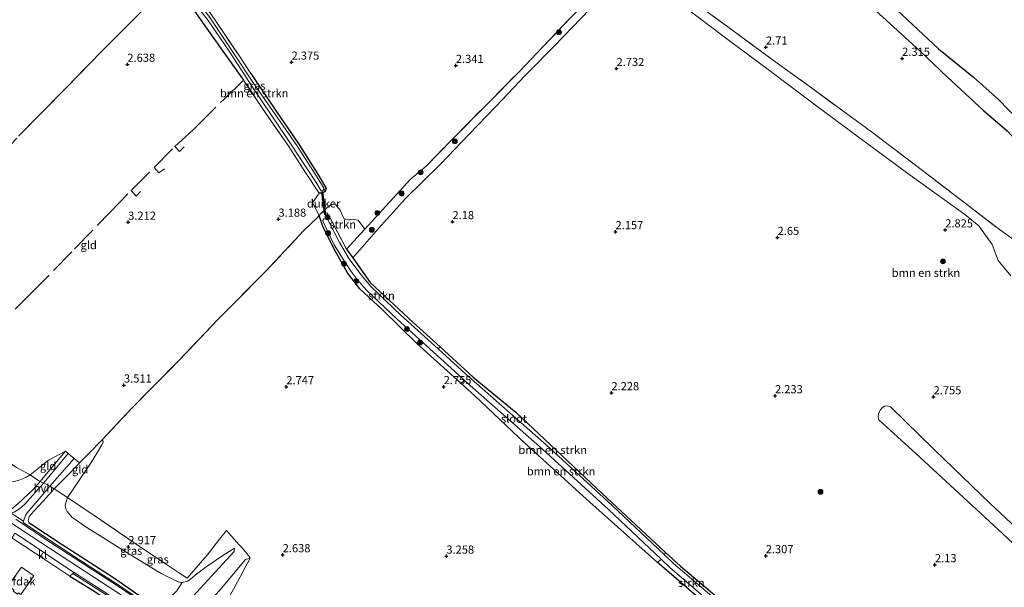
# Model space of a CAD drawing. Units: metres. Extents: x 200594 to 210000, y 493748 to 500003.
# Drawn here: x 204047 to 204349, y 494237 to 494411 of the extents above; entities that cross this region are included whole.
import ezdxf
from ezdxf.enums import TextEntityAlignment as Align

# ---------------------------------------------------------------- set-up
doc = ezdxf.new("R2010")
doc.units = ezdxf.units.M
doc.linetypes.add('IE-TERREINAFSCHEIDING', pattern=[10, 8, -2])
doc.layers.get('0').update_dxf_attribs({"lineweight": 25})
for name, color, linetype, lineweight in [('B-ME-GR-BOMENSTRUIKEN-GV-B6', 93, 'Continuous', 18), ('B-ME-GR-BOOM-S-B1', 93, 'Continuous', 18), ('B-ME-GR-STRUIKEN-GV-B6', 93, 'Continuous', 18), ('B-ME-GW-GRONDWERKLIJN-L-B1', 10, 'Continuous', 25), ('B-ME-GW-HOOGTEPUNT-S-B1', 10, 'Continuous', 25), ('B-ME-GW-INSTEEKWATERGANG-L-B1', 10, 'Continuous', 25), ('B-ME-GW-KRUINLIJN-L-B1', 93, 'Continuous', 18), ('B-ME-GW-TEENLIJN-L-B1', 93, 'Continuous', 18), ('B-ME-IE-GRASLAND-GV-B6', 93, 'Continuous', 18), ('B-ME-IE-GRONDWERKLIJN-GROND_INGERICHT-GV-B6', 253, 'Continuous', 18), ('B-ME-IE-TERREINAFSCHEIDING-DOORGANG-L-B1', 8, 'IE-TERREINAFSCHEIDING-KUNSTMATIG-OPEN', 18), ('B-ME-IE-TERREINAFSCHEIDING-HAAG-L-B1', 10, 'Continuous', 25), ('B-ME-IE-TERREINAFSCHEIDING-RASTERHEKWERK-L-B1', 8, 'IE-TERREINAFSCHEIDING', 18), ('B-ME-KW-DUIKER-GV-B6', 10, 'Continuous', 25), ('B-ME-OG-BEBOUWING-GV-B6', 173, 'Continuous', 18), ('B-ME-OG-BREUK-L-B1', 10, 'Continuous', 25), ('B-ME-OG-WATER-GV-B6', 153, 'Continuous', 18), ('B-ME-VH-VERH_SOORT-BITUMEN-GV-B6', 8, 'IE-TERREINAFSCHEIDING-NATUURLIJK-HOUTWAL', 18), ('B-ME-VH-VERH_SOORT-GV-B6', 8, 'Continuous', 18), ('B-ME-VH-VERH_SOORT-HALF_VERHARDING-GV-B6', 8, 'IE-TERREINAFSCHEIDING-NATUURLIJK-HOUTWAL', 18), ('B-ME-VH-VERH_SOORT-KLINKERS-GV-B6', 8, 'IE-TERREINAFSCHEIDING-NATUURLIJK-HOUTWAL', 18)]:
    doc.layers.add(name, color=color, linetype=linetype, lineweight=lineweight)
doc.styles.add('NLCS-ISO', font='NLCS-ISO.TTF')
doc.linetypes.add('IE-TERREINAFSCHEIDING-KUNSTMATIG-OPEN', pattern='A,7,-1.5,[67,NLCS.SHX,S=0.75,R=0,X=0,Y=0],-1.5', length=10)
doc.linetypes.add('IE-TERREINAFSCHEIDING-NATUURLIJK-HOUTWAL', pattern='A,7,-1.5,[67,NLCS.SHX,S=0.75,R=45,X=0,Y=0],-1.5,7,-1.5,[70,NLCS.SHX,S=0.75,R=0,X=0,Y=0],-1.5', length=20)

# ---------------------------------------------------------------- blocks, each defined once
blk = doc.blocks.new('boom')
blk.add_hatch(color=256).paths.add_polyline_path([(-0.75, 0, 1), (0.75, 0, 1)])
blk.add_circle((0, 0), 0.75)
blk = doc.blocks.new('hoogtepunt')
for p, q in [((-0.5, 0), (0.5, 0)), ((0, 0.5), (0, -0.5))]:
    blk.add_line(p, q)

msp = doc.modelspace()

# ---------------------------------------------------------------- linework, layer by layer
at = {"layer": 'B-ME-GR-BOMENSTRUIKEN-GV-B6'}
for points in [[(204138.67, 494357.92, 2.76), (204134.67, 494363.91, 2.63), (204129.13, 494372.53, 2.63), (204121.31, 494383.87, 2.69), (204115.49, 494392.57, 2.59), (204105.82, 494406.1, 2.46), (204099.69, 494414.78, 2.34), (204096.38, 494419.17, 2.42), (204097.68, 494419.92, 1.64), (204104.62, 494410.91, 1.64), (204111.07, 494401.53, 1.64), (204118.61, 494389.86, 1.64), (204128.87, 494374.66, 1.64), (204137.7, 494361.13, 1.64), (204139.26, 494358.6, 1.64), (204139.71, 494358.63, 1.64), (204140.02, 494358.94, 1.64), (204140.05, 494359.42, 1.64), (204140.46, 494358.46, 2.43), (204139.65, 494357.89, 2.55), (204138.67, 494357.92, 2.76)], [(204251.35, 494418.25, 3), (204265.57, 494407.79, 2.72), (204278.08, 494398.6, 2.84), (204290.15, 494389.89, 2.88), (204308.09, 494376.76, 2.74), (204324.17, 494364.52, 2.83), (204347.35, 494346.73, 2.67), (204352.08, 494343.37, 2.6)], [(204221.68, 494414.4, 2.66), (204210.91, 494403.17, 2.64), (204202.67, 494394.86, 2.45), (204201.96, 494394.12, 2.45), (204192.85, 494384.54, 2.36), (204184.57, 494375.88, 2.26), (204175.9, 494366.83, 2.12), (204165.2, 494356.24, 2.35), (204156.84, 494347.03, 2.41), (204148.99, 494338.01, 2.47), (204147.1, 494340.7, 2.47)], [(204350.84, 494332.5, 3.29), (204346.99, 494337.24, 3.21), (204345.18, 494342.15, 3.21), (204341.02, 494347.9, 2.98), (204336.71, 494351.33, 3.08), (204330.53, 494355.81, 2.99), (204319.21, 494363.94, 3.05), (204304.48, 494374.9, 3.04), (204290.15, 494385.53, 2.92), (204276.8, 494395.57, 2.99), (204264.18, 494404.95, 2.98), (204249.53, 494416.03, 2.99)], [(204147.1, 494340.7, 2.47), (204152.69, 494346.85, 2.34), (204155.95, 494350.45, 2.26), (204166.62, 494362.06, 2.25), (204171.46, 494366.21, 2.23), (204179.46, 494374.36, 2.25), (204190.16, 494385.25, 2.42), (204199.98, 494395.17, 2.47), (204207.32, 494402.78, 2.45), (204215.71, 494411.66, 2.52)], [(204244.65, 494246.92, 1.64), (204228.59, 494262.1, 1.64), (204208.35, 494280.63, 1.64), (204183.68, 494302.37, 1.64), (204175.15, 494310.11, 1.64), (204175.75, 494310.7, 2.45), (204185.88, 494301.42, 2.47), (204199.13, 494290.63, 2.41), (204225.53, 494265.73, 2.45), (204244.83, 494247.78, 2.37), (204244.65, 494246.92, 1.64)], [(204243.56, 494245.56, 1.64), (204242.48, 494244.53, 2.77), (204221.67, 494263.03, 2.99), (204201.74, 494281.14, 2.99), (204186.47, 494295.73, 2.85), (204182.13, 494299.63, 2.8), (204183.29, 494300.41, 1.64), (204207.19, 494279.34, 1.64), (204227.41, 494260.83, 1.64), (204243.56, 494245.56, 1.64)], [(204364.85, 494237.95, 3.05), (204348.45, 494253.32, 2.89), (204322.92, 494276.84, 2.69), (204310.34, 494288.35, 2.63), (204310.11, 494289.05, 2.63), (204310.26, 494290.18, 2.63), (204310.82, 494291.28, 2.63), (204311.39, 494292.01, 2.63), (204312.11, 494292.53, 2.63), (204313, 494292.69, 2.63), (204313.9, 494292.35, 2.63), (204327.45, 494279.15, 2.61), (204344.57, 494262.68, 2.61), (204366.96, 494241.72, 2.67)]]:
    msp.add_polyline3d(points, dxfattribs=at)
at = {"layer": 'B-ME-GR-STRUIKEN-GV-B6'}
for points in [[(204147.1, 494340.7, 2.47), (204141.81, 494350.67, 2.78), (204141.16, 494351.77, 2.78), (204140.1, 494352.29, 2.78), (204139.15, 494351.7, 2.78), (204140.44, 494352.77, 2.56), (204141.06, 494353.42, 2.59), (204141.79, 494354.02, 2.56), (204142.34, 494354.35, 2.56), (204142.97, 494354.55, 2.58), (204143.23, 494354.56, 2.59), (204143.51, 494354.48, 2.62), (204143.79, 494354.31, 2.64), (204145.07, 494352.67, 2.68), (204146.27, 494350.14, 2.66), (204146.8, 494349.86, 2.66), (204147.63, 494349.73, 2.63), (204148.22, 494349.74, 2.59), (204149.63, 494349.84, 2.53), (204150.49, 494349.64, 2.52), (204150.98, 494349.26, 2.53), (204152.69, 494346.85, 2.34), (204147.1, 494340.7, 2.47)], [(204175.75, 494310.7, 2.45), (204175.15, 494310.11, 1.64), (204163.75, 494320.45, 1.64), (204154.53, 494329.26, 1.64), (204151.51, 494332.87, 1.64), (204149.95, 494335.04, 1.64), (204147.87, 494337.75, 1.64), (204144.86, 494342.8, 1.64), (204141.43, 494349.53, 1.64), (204141, 494350.23, 1.64), (204140.65, 494350.25, 1.64), (204140.09, 494350.02, 1.64), (204139.84, 494349.64, 1.64), (204139.81, 494349.36, 1.64), (204140.02, 494348.86, 1.64), (204143.32, 494342.01, 1.64), (204146.5, 494336.82, 1.64), (204148.51, 494333.91, 1.64), (204150.29, 494331.37, 1.64), (204153.34, 494328.01, 1.64), (204162.57, 494319.19, 1.64), (204182.53, 494301.08, 1.64), (204183.29, 494300.41, 1.64), (204182.13, 494299.63, 2.8), (204168.62, 494311.77, 2.64), (204157.98, 494322.23, 2.51), (204151.19, 494328.53, 2.58), (204147.41, 494333.5, 2.58), (204143.02, 494341.13, 2.71), (204139.65, 494347.96, 2.77), (204138.7, 494351.05, 2.78), (204139.15, 494351.7, 2.78), (204140.1, 494352.29, 2.78), (204141.16, 494351.77, 2.78), (204141.81, 494350.67, 2.78), (204147.1, 494340.7, 2.47), (204148.99, 494338.01, 2.47), (204154.3, 494330.47, 2.47), (204167.5, 494318.24, 2.43), (204175.75, 494310.7, 2.45)], [(204243.56, 494245.56, 1.64), (204246.26, 494243, 1.64), (204260.19, 494231.09, 1.64), (204260.6, 494230.77, 1.64), (204260.94, 494230.94, 1.64), (204261.11, 494231.08, 1.64), (204261.54, 494231.67, 1.64), (204261.6, 494232.08, 1.64), (204261.31, 494232.4, 1.64), (204247.42, 494244.29, 1.64), (204244.65, 494246.92, 1.64), (204244.83, 494247.78, 2.37), (204249.55, 494243.39, 2.35), (204262.53, 494232.48, 2.35), (204262.71, 494231.74, 2.35), (204262.38, 494230.97, 2.35), (204260.73, 494229.56, 2.46), (204260.09, 494229.57, 2.46), (204258.83, 494230.43, 2.46), (204243.76, 494243.4, 2.76), (204242.48, 494244.53, 2.77), (204243.56, 494245.56, 1.64)]]:
    msp.add_polyline3d(points, dxfattribs=at)
at = {"layer": 'B-ME-GW-GRONDWERKLIJN-L-B1'}
msp.add_polyline3d([(204275.12, 494438.47, 2.27), (204291.01, 494428.46, 2.36), (204298.11, 494423.06, 2.27), (204309.28, 494414.11, 2.25), (204322.98, 494401.57, 2.23), (204331.42, 494393.46, 2.31), (204342.44, 494383.3, 2.33), (204349.7, 494377.02, 2.29), (204353.94, 494372.5, 2.23), (204357.61, 494368.1, 2.38), (204362.68, 494362.26, 2.25)], dxfattribs=at)
at = {"layer": 'B-ME-GW-INSTEEKWATERGANG-L-B1'}
for points in [[(204017.74, 494518.08, 2.53), (204023.89, 494510.22, 2.69), (204029.62, 494502.88, 2.83), (204045.38, 494483.18, 2.83), (204051.42, 494476.64, 2.7), (204058.84, 494468.6, 2.53), (204067.62, 494459.45, 2.57), (204075.78, 494449.64, 2.57), (204083.53, 494439.15, 2.55), (204091.27, 494427.11, 2.52), (204093.34, 494423.2, 2.48), (204096.38, 494419.17, 2.42), (204099.69, 494414.78, 2.34), (204105.82, 494406.1, 2.46), (204115.49, 494392.57, 2.59)], [(204117.7, 494394.66, 2.37), (204125.68, 494382.81, 2.37), (204132.2, 494373.26, 2.29), (204138.6, 494363.23, 2.28), (204140.77, 494359.36, 2.38), (204140.46, 494358.46, 2.43), (204139.65, 494357.89, 2.55), (204138.67, 494357.92, 2.76)], [(204258.83, 494230.43, 2.46), (204243.76, 494243.4, 2.76), (204242.48, 494244.53, 2.77), (204221.67, 494263.03, 2.99), (204201.74, 494281.14, 2.99), (204186.47, 494295.73, 2.85), (204182.13, 494299.63, 2.8), (204168.62, 494311.77, 2.64), (204157.98, 494322.23, 2.51), (204151.19, 494328.53, 2.58), (204147.41, 494333.5, 2.58), (204143.02, 494341.13, 2.71), (204139.65, 494347.96, 2.77), (204138.7, 494351.05, 2.78)], [(204147.1, 494340.7, 2.47), (204148.99, 494338.01, 2.47), (204154.3, 494330.47, 2.47), (204167.5, 494318.24, 2.43), (204175.75, 494310.7, 2.45), (204185.88, 494301.42, 2.47), (204199.13, 494290.63, 2.41), (204225.53, 494265.73, 2.45), (204244.83, 494247.78, 2.37), (204249.55, 494243.39, 2.35), (204262.53, 494232.48, 2.35)]]:
    msp.add_polyline3d(points, dxfattribs=at)
at = {"layer": 'B-ME-GW-KRUINLIJN-L-B1'}
for points in [[(204043.83, 494260.95, 5.76), (204043.97, 494260.92, 5.76), (204044.25, 494260.91, 5.76), (204046.28, 494262.63, 5.53), (204050.93, 494266.94, 4.97), (204053.12, 494269.44, 4.64), (204057.55, 494274.83, 3.69), (204060.88, 494278.68, 3.18)], [(204057.38, 494267.13, 4.75), (204053.97, 494263.39, 5.06), (204051.18, 494260.27, 5.33), (204049.71, 494258.69, 5.67), (204049.38, 494257.4, 5.75), (204049.56, 494256.82, 5.89)], [(204033.59, 494263.81, 5.96), (204047.37, 494254.61, 5.95), (204061.88, 494245.03, 5.94), (204078.6, 494234.09, 5.94)], [(204096.21, 494229.4, 5.81), (204098.94, 494233.02, 5.12), (204107.9, 494242.86, 3.64), (204112.6, 494247.95, 2.98), (204112.68, 494248.97, 2.69)], [(204117.5, 494245.86, 2.66), (204116.12, 494245.44, 3.22), (204108.22, 494236.11, 4.21), (204099.31, 494226.54, 5.85)]]:
    msp.add_polyline3d(points, dxfattribs=at)
at = {"layer": 'B-ME-GW-TEENLIJN-L-B1'}
for points in [[(204001.65, 494321.05, 3.16), (203996.86, 494315.08, 3.15), (203994.62, 494312.3, 3.24), (203993.11, 494309.97, 3.5), (203992.6, 494309.01, 3.5), (203992.31, 494308.07, 3.68), (203991.83, 494305.89, 3.61), (203992.18, 494304.75, 3.52), (203993.44, 494303.3, 3.37), (203997.03, 494300.81, 3.19), (204005.46, 494295.26, 3.28), (204014.11, 494290.04, 3.27), (204024.35, 494283.45, 3.27), (204031.86, 494278.26, 3.32), (204036.97, 494274.61, 3.27), (204041.37, 494271.22, 3.32), (204042.82, 494269.99, 3.38), (204044.15, 494269.49, 3.38), (204045.14, 494269.43, 3.37), (204046.67, 494269.85, 3.31), (204048.65, 494270.64, 3.32), (204050.02, 494271.49, 3.37), (204055.63, 494276.01, 3.32), (204060.88, 494278.68, 3.18)], [(204112.68, 494248.97, 2.69), (204109.47, 494246.96, 2.74), (204104.05, 494243.25, 2.79), (204100.6, 494240.63, 2.98), (204099.23, 494239.43, 3), (204098.36, 494238.83, 3.05), (204096.63, 494238.44, 3.29), (204095.44, 494238.59, 3.24), (204090.19, 494241.17, 3.1), (204080.24, 494247.17, 2.91), (204071.51, 494252.74, 2.9), (204067.66, 494255.09, 2.91), (204062.81, 494258.48, 3), (204061.4, 494260.17, 2.97), (204060.98, 494261.03, 3), (204060.79, 494262.18, 3), (204061.12, 494263.51, 2.97), (204061.44, 494264.51, 3.2), (204065.17, 494269.98, 2.78), (204068.93, 494275.52, 2.76), (204071.32, 494279.45, 2.85), (204072.03, 494280.71, 2.85), (204072.37, 494281.34, 2.86), (204072.41, 494281.69, 2.92), (204072.05, 494282.21, 3.3)]]:
    msp.add_polyline3d(points, dxfattribs=at)
at = {"layer": 'B-ME-IE-GRASLAND-GV-B6'}
for points in [[(204117.7, 494394.66, 2.37), (204125.68, 494382.81, 2.37), (204132.2, 494373.26, 2.29), (204138.6, 494363.23, 2.28), (204140.77, 494359.36, 2.38), (204140.46, 494358.46, 2.43), (204140.05, 494359.42, 1.64), (204138.36, 494362.34, 1.64), (204131.79, 494372.54, 1.64), (204126.01, 494380.94, 1.64), (204118.96, 494391, 1.64), (204111.7, 494402.01, 1.64), (204105.1, 494411.81, 1.64), (204098.78, 494420.29, 1.64), (204096.84, 494423.27, 1.64), (204098.02, 494423.35, 2.4), (204105.21, 494413.22, 2.37), (204113.98, 494400.21, 2.36), (204117.7, 494394.66, 2.37)], [(204050.02, 494271.49, 3.37), (204048.65, 494270.64, 3.32), (204046.67, 494269.85, 3.31), (204045.14, 494269.43, 3.37), (204044.15, 494269.49, 3.38), (204042.82, 494269.99, 3.38), (204041.37, 494271.22, 3.32), (204036.97, 494274.61, 3.27), (204031.86, 494278.26, 3.32), (204024.35, 494283.45, 3.27), (204014.11, 494290.04, 3.27), (204005.46, 494295.26, 3.28), (203997.03, 494300.81, 3.19), (203993.44, 494303.3, 3.37), (203992.18, 494304.75, 3.52), (203991.83, 494305.89, 3.61), (203992.31, 494308.07, 3.68), (204000.52, 494302.67, 3.2), (204010.99, 494295.97, 3.31), (204016.6, 494292.59, 3.34), (204026.67, 494286.18, 3.27), (204039.83, 494277.76, 3.24), (204045.82, 494273.7, 3.3), (204050.02, 494271.49, 3.37)], [(204046.28, 494262.63, 5.53), (204050.93, 494266.94, 4.97), (204053.12, 494269.44, 4.64), (204057.55, 494274.83, 3.69), (204060.88, 494278.68, 3.18), (204061.71, 494277.99, 3.27), (204054.2, 494269.02, 4.6), (204048.37, 494262.42, 5.36), (204046.76, 494261.07, 5.5)], [(204086, 494231.56, 5.82), (204077.3, 494237.54, 5.77), (204065.45, 494245.22, 5.79), (204054.71, 494252.22, 5.8), (204047.88, 494256.8, 5.8), (204048.01, 494257.22, 5.77), (204048.54, 494258.97, 5.63), (204049.07, 494259.77, 5.59), (204053.43, 494264.84, 4.96), (204056.02, 494267.97, 4.53), (204063.51, 494276.48, 3.45), (204065.16, 494275.1, 3.62), (204064.54, 494274.45, 3.67), (204061.11, 494270.97, 4.16), (204057.38, 494267.13, 4.75), (204053.97, 494263.39, 5.06), (204051.18, 494260.27, 5.33), (204049.71, 494258.69, 5.67), (204049.38, 494257.4, 5.75), (204049.56, 494256.82, 5.89), (204059.86, 494250.13, 5.81), (204075.57, 494239.99, 5.74), (204085.7, 494232.92, 5.74)], [(204046.67, 494269.85, 3.31), (204048.65, 494270.64, 3.32), (204050.02, 494271.49, 3.37), (204052.64, 494269.63, 4.61), (204053.12, 494269.44, 4.64), (204050.93, 494266.94, 4.97), (204046.28, 494262.63, 5.53)], [(204085.7, 494232.92, 5.74), (204075.57, 494239.99, 5.74), (204059.86, 494250.13, 5.81), (204049.56, 494256.82, 5.89), (204049.38, 494257.4, 5.75), (204049.71, 494258.69, 5.67), (204051.18, 494260.27, 5.33), (204053.97, 494263.39, 5.06), (204057.38, 494267.13, 4.75), (204061.44, 494264.51, 3.2), (204061.12, 494263.51, 2.97), (204060.79, 494262.18, 3), (204060.98, 494261.03, 3), (204061.4, 494260.17, 2.97), (204062.81, 494258.48, 3), (204067.66, 494255.09, 2.91), (204071.51, 494252.74, 2.9), (204080.24, 494247.17, 2.91), (204090.19, 494241.17, 3.1), (204095.44, 494238.59, 3.24), (204096.63, 494238.44, 3.29), (204098.36, 494238.83, 3.05), (204099.23, 494239.43, 3), (204100.6, 494240.63, 2.98), (204104.05, 494243.25, 2.79), (204109.47, 494246.96, 2.74), (204112.68, 494248.97, 2.69), (204112.6, 494247.95, 2.98), (204107.9, 494242.86, 3.64), (204098.94, 494233.02, 5.12)], [(204098.94, 494233.02, 5.12), (204107.9, 494242.86, 3.64), (204112.6, 494247.95, 2.98), (204112.68, 494248.97, 2.69), (204109.47, 494246.96, 2.74), (204104.05, 494243.25, 2.79), (204100.6, 494240.63, 2.98), (204099.23, 494239.43, 3), (204098.36, 494238.83, 3.05), (204096.63, 494238.44, 3.29), (204095.44, 494238.59, 3.24), (204090.19, 494241.17, 3.1), (204080.24, 494247.17, 2.91), (204071.51, 494252.74, 2.9), (204067.66, 494255.09, 2.91), (204062.81, 494258.48, 3), (204061.4, 494260.17, 2.97), (204060.98, 494261.03, 3), (204060.79, 494262.18, 3), (204061.12, 494263.51, 2.97), (204061.44, 494264.51, 3.2), (204070.24, 494258.55, 2.89), (204084.17, 494249.09, 2.86), (204095.83, 494241.33, 3.03), (204098.14, 494239.71, 3.27), (204104.31, 494246.79, 2.68), (204108.14, 494251.72, 2.51), (204110.29, 494254.33, 2.55), (204114.1, 494249.98, 2.7), (204114.85, 494249.29, 2.78), (204116.96, 494246.71, 3), (204117.5, 494245.86, 2.66), (204116.12, 494245.44, 3.22), (204108.22, 494236.11, 4.21)], [(204108.22, 494236.11, 4.21), (204116.12, 494245.44, 3.22), (204117.5, 494245.86, 2.66), (204112.94, 494237.28, 2.98), (204110.19, 494232.46, 3.02)], [(204062.21, 494240.4, 5.78), (204063.08, 494241.18, 5.8), (204073.02, 494234.82, 5.8), (204083.35, 494227.73, 5.82), (204082.64, 494226.86, 5.84), (204076.08, 494231.51, 5.9), (204075.27, 494232.05, 5.9), (204069, 494236.18, 5.9), (204062.21, 494240.4, 5.78)]]:
    msp.add_polyline3d(points, dxfattribs=at)
at = {"layer": 'B-ME-IE-GRONDWERKLIJN-GROND_INGERICHT-GV-B6'}
for points in [[(204036.39, 494492.23, 2.78), (204048.44, 494476.56, 2.72), (204053.24, 494470.94, 2.72), (204061.55, 494463.16, 2.67), (204074.34, 494448.95, 2.8), (204091.27, 494427.11, 2.52), (204093.34, 494423.2, 2.48), (204088.21, 494417.88, 2.61), (204083.04, 494412.55, 2.74), (204071.96, 494401.5, 2.76), (204061.13, 494390.3, 2.74), (204046.58, 494375.54, 2.84)], [(204352.08, 494343.37, 2.6), (204347.35, 494346.73, 2.67), (204324.17, 494364.52, 2.83), (204308.09, 494376.76, 2.74), (204290.15, 494389.89, 2.88), (204278.08, 494398.6, 2.84), (204265.57, 494407.79, 2.72), (204251.35, 494418.25, 3)], [(204099.69, 494414.78, 2.34), (204105.82, 494406.1, 2.46), (204115.49, 494392.57, 2.59), (204121.31, 494383.87, 2.69), (204129.13, 494372.53, 2.63), (204134.67, 494363.91, 2.63), (204138.67, 494357.92, 2.76), (204136.64, 494354.99, 2.74), (204138.7, 494351.05, 2.78), (204138.06, 494350.38, 2.67), (204133.86, 494346.3, 2.84), (204122.23, 494333.88, 2.91), (204107.63, 494319.11, 3.21), (204095.5, 494306.41, 3.25), (204081.12, 494291.83, 3.08), (204072.05, 494282.21, 3.3), (204067.87, 494277.95, 3.43), (204065.16, 494275.1, 3.62), (204063.51, 494276.48, 3.45), (204061.71, 494277.99, 3.27), (204060.88, 494278.68, 3.18), (204055.63, 494276.01, 3.32), (204050.02, 494271.49, 3.37), (204045.82, 494273.7, 3.3)], [(204148.99, 494338.01, 2.47), (204156.84, 494347.03, 2.41), (204165.2, 494356.24, 2.35), (204175.9, 494366.83, 2.12), (204184.57, 494375.88, 2.26), (204192.85, 494384.54, 2.36), (204201.96, 494394.12, 2.45), (204202.67, 494394.86, 2.45), (204210.91, 494403.17, 2.64), (204221.68, 494414.4, 2.66)], [(204249.53, 494416.03, 2.99), (204264.18, 494404.95, 2.98), (204276.8, 494395.57, 2.99), (204290.15, 494385.53, 2.92), (204304.48, 494374.9, 3.04), (204319.21, 494363.94, 3.05), (204330.53, 494355.81, 2.99), (204336.71, 494351.33, 3.08), (204341.02, 494347.9, 2.98), (204345.18, 494342.15, 3.21), (204346.99, 494337.24, 3.21), (204350.84, 494332.5, 3.29)], [(204046.58, 494375.54, 2.84), (204061.13, 494390.3, 2.74), (204071.96, 494401.5, 2.76), (204083.04, 494412.55, 2.74)], [(204215.71, 494411.66, 2.52), (204207.32, 494402.78, 2.45), (204199.98, 494395.17, 2.47), (204190.16, 494385.25, 2.42), (204179.46, 494374.36, 2.25), (204171.46, 494366.21, 2.23), (204166.62, 494362.06, 2.25), (204155.95, 494350.45, 2.26), (204152.69, 494346.85, 2.34), (204150.98, 494349.26, 2.53), (204150.49, 494349.64, 2.52), (204149.63, 494349.84, 2.53), (204148.22, 494349.74, 2.59), (204147.63, 494349.73, 2.63), (204146.8, 494349.86, 2.66), (204146.27, 494350.14, 2.66), (204145.07, 494352.67, 2.68), (204143.79, 494354.31, 2.64), (204143.51, 494354.48, 2.62), (204143.23, 494354.56, 2.59), (204142.97, 494354.55, 2.58), (204142.34, 494354.35, 2.56), (204141.79, 494354.02, 2.56), (204141.06, 494353.42, 2.59), (204140.44, 494352.77, 2.56), (204139.15, 494351.7, 2.78), (204138.7, 494351.05, 2.78), (204136.64, 494354.99, 2.74), (204138.67, 494357.92, 2.76), (204139.65, 494357.89, 2.55), (204140.46, 494358.46, 2.43), (204140.77, 494359.36, 2.38), (204138.6, 494363.23, 2.28), (204132.2, 494373.26, 2.29), (204125.68, 494382.81, 2.37), (204117.7, 494394.66, 2.37), (204113.98, 494400.21, 2.36), (204105.21, 494413.22, 2.37)], [(204110.19, 494232.46, 3.02), (204112.94, 494237.28, 2.98), (204117.5, 494245.86, 2.66), (204116.96, 494246.71, 3), (204114.85, 494249.29, 2.78), (204114.1, 494249.98, 2.7), (204110.29, 494254.33, 2.55), (204108.14, 494251.72, 2.51), (204104.31, 494246.79, 2.68), (204098.14, 494239.71, 3.27), (204095.83, 494241.33, 3.03), (204084.17, 494249.09, 2.86), (204070.24, 494258.55, 2.89), (204061.44, 494264.51, 3.2), (204065.17, 494269.98, 2.78), (204068.93, 494275.52, 2.76), (204071.32, 494279.45, 2.85), (204072.03, 494280.71, 2.85), (204072.37, 494281.34, 2.86), (204072.41, 494281.69, 2.92), (204072.05, 494282.21, 3.3), (204081.12, 494291.83, 3.08), (204095.5, 494306.41, 3.25), (204107.63, 494319.11, 3.21), (204122.23, 494333.88, 2.91), (204133.86, 494346.3, 2.84), (204138.06, 494350.38, 2.67), (204138.7, 494351.05, 2.78), (204139.65, 494347.96, 2.77), (204143.02, 494341.13, 2.71), (204147.41, 494333.5, 2.58), (204151.19, 494328.53, 2.58), (204157.98, 494322.23, 2.51), (204168.62, 494311.77, 2.64), (204182.13, 494299.63, 2.8), (204186.47, 494295.73, 2.85), (204201.74, 494281.14, 2.99), (204221.67, 494263.03, 2.99), (204242.48, 494244.53, 2.77), (204243.76, 494243.4, 2.76), (204258.83, 494230.43, 2.46)], [(204262.53, 494232.48, 2.35), (204249.55, 494243.39, 2.35), (204244.83, 494247.78, 2.37), (204225.53, 494265.73, 2.45), (204199.13, 494290.63, 2.41), (204185.88, 494301.42, 2.47), (204175.75, 494310.7, 2.45), (204167.5, 494318.24, 2.43), (204154.3, 494330.47, 2.47), (204148.99, 494338.01, 2.47)], [(204366.96, 494241.72, 2.67), (204344.57, 494262.68, 2.61), (204327.45, 494279.15, 2.61), (204313.9, 494292.35, 2.63), (204313, 494292.69, 2.63), (204312.11, 494292.53, 2.63), (204311.39, 494292.01, 2.63), (204310.82, 494291.28, 2.63), (204310.26, 494290.18, 2.63), (204310.11, 494289.05, 2.63), (204310.34, 494288.35, 2.63), (204322.92, 494276.84, 2.69), (204348.45, 494253.32, 2.89), (204364.85, 494237.95, 3.05)], [(204061.44, 494264.51, 3.2), (204057.38, 494267.13, 4.75), (204061.11, 494270.97, 4.16), (204064.54, 494274.45, 3.67), (204065.16, 494275.1, 3.62), (204067.87, 494277.95, 3.43), (204072.05, 494282.21, 3.3), (204072.41, 494281.69, 2.92), (204072.37, 494281.34, 2.86), (204072.03, 494280.71, 2.85), (204071.32, 494279.45, 2.85), (204068.93, 494275.52, 2.76), (204065.17, 494269.98, 2.78), (204061.44, 494264.51, 3.2)], [(204060.88, 494278.68, 3.18), (204057.55, 494274.83, 3.69), (204053.12, 494269.44, 4.64), (204052.64, 494269.63, 4.61), (204050.02, 494271.49, 3.37), (204055.63, 494276.01, 3.32), (204060.88, 494278.68, 3.18)], [(204044.38, 494252.18, 5.78), (204055.15, 494245.09, 5.78), (204062.21, 494240.4, 5.78), (204069, 494236.18, 5.9)]]:
    msp.add_polyline3d(points, dxfattribs=at)
at = {"layer": 'B-ME-IE-TERREINAFSCHEIDING-DOORGANG-L-B1'}
for p, q in [((204097.62, 494375.2, 2.98), (204100.18, 494377.58, 2.94)), ((204138.7, 494351.05, 2.78), (204136.64, 494354.99, 2.74))]:
    msp.add_line(p, q, dxfattribs=at)
msp.add_polyline3d([(204053.49, 494269.26, 4.64), (204054.2, 494269.02, 4.6), (204056.02, 494267.97, 4.53), (204057.38, 494267.12, 4.72)], dxfattribs=at)
at = {"layer": 'B-ME-IE-TERREINAFSCHEIDING-HAAG-L-B1'}
for points in [[(204049.56, 494256.82, 5.89), (204059.86, 494250.13, 5.81), (204075.57, 494239.99, 5.74), (204085.7, 494232.92, 5.74)], [(204062.21, 494240.4, 5.78), (204069, 494236.18, 5.9), (204075.27, 494232.05, 5.9)]]:
    msp.add_polyline3d(points, dxfattribs=at)
at = {"layer": 'B-ME-IE-TERREINAFSCHEIDING-RASTERHEKWERK-L-B1'}
msp.add_line((204136.64, 494354.99, 2.74), (204138.67, 494357.92, 2.76), dxfattribs=at)
for points in [[(204055.32, 494478.26, 2.64), (204057.99, 494475.2, 2.67), (204060.6, 494472.2, 2.55), (204063.72, 494468.95, 2.56), (204071.45, 494459.37, 2.57), (204079.34, 494449.59, 2.5), (204087.27, 494438.76, 2.45), (204098.02, 494423.35, 2.4), (204105.21, 494413.22, 2.37), (204113.98, 494400.21, 2.36), (204117.7, 494394.66, 2.37)], [(204147.1, 494340.7, 2.47), (204152.69, 494346.85, 2.34), (204155.95, 494350.45, 2.26), (204166.62, 494362.06, 2.25), (204171.46, 494366.21, 2.23), (204179.46, 494374.36, 2.25), (204190.16, 494385.25, 2.42), (204199.98, 494395.17, 2.47), (204207.32, 494402.78, 2.45), (204215.71, 494411.66, 2.52), (204221.08, 494417.2, 2.96), (204227.26, 494423.49, 3.15), (204231.39, 494427.52, 3.05), (204235.04, 494430.99, 2.93), (204251.35, 494418.25, 3), (204265.57, 494407.79, 2.72), (204278.08, 494398.6, 2.84), (204290.15, 494389.89, 2.88), (204308.09, 494376.76, 2.74), (204324.17, 494364.52, 2.83), (204347.35, 494346.73, 2.67), (204352.08, 494343.37, 2.6), (204352.52, 494343.76, 2.6)], [(204000.57, 494324.9, 3.24), (203998.33, 494325.85, 3.11), (204006.89, 494334.59, 2.96), (204015.25, 494343.14, 2.86), (204025.23, 494353.4, 2.84), (204033.44, 494361.85, 2.86), (204046.58, 494375.54, 2.84), (204061.13, 494390.3, 2.74), (204071.96, 494401.5, 2.76), (204083.04, 494412.55, 2.74), (204088.21, 494417.88, 2.61), (204093.34, 494423.2, 2.48)], [(204100.18, 494377.58, 2.94), (204101.34, 494378.65, 2.93), (204109.52, 494386.77, 2.91), (204115.45, 494392.63, 2.59)], [(204138.67, 494357.92, 2.76), (204134.67, 494363.91, 2.63), (204129.13, 494372.53, 2.63), (204121.31, 494383.87, 2.69), (204115.49, 494392.57, 2.59)], [(204016.68, 494292.54, 3.34), (204027, 494303.38, 3), (204038.37, 494315.2, 3.16), (204050.19, 494327.08, 3.16), (204063.66, 494340.79, 2.91), (204074.47, 494351.99, 2.96), (204080.98, 494358.75, 2.93), (204088.07, 494365.79, 3.07), (204094.39, 494372.21, 3.03), (204097.62, 494375.2, 2.98)], [(204094.39, 494372.21, 3.03), (204095.78, 494370.68, 3.24), (204097.24, 494372.13, 3.22)], [(204088.07, 494365.79, 3.07), (204089.5, 494364.12, 3.26), (204091.18, 494365.41, 3.25)], [(204080.98, 494358.75, 2.93), (204082.49, 494356.98, 3.12), (204083.88, 494358.39, 3.12)], [(204072.05, 494282.21, 3.3), (204081.12, 494291.83, 3.08), (204095.5, 494306.41, 3.25), (204107.63, 494319.11, 3.21), (204122.23, 494333.88, 2.91), (204133.86, 494346.3, 2.84), (204138.06, 494350.38, 2.67), (204138.7, 494351.05, 2.78)], [(204138.7, 494351.05, 2.78), (204139.15, 494351.7, 2.78), (204140.1, 494352.29, 2.78), (204141.16, 494351.77, 2.78), (204141.81, 494350.67, 2.78), (204147.1, 494340.7, 2.47)], [(203988.71, 494310.4, 4.64), (203992.31, 494308.07, 3.68), (204000.52, 494302.67, 3.2), (204010.99, 494295.97, 3.31), (204016.6, 494292.59, 3.34), (204026.67, 494286.18, 3.27), (204039.83, 494277.76, 3.24), (204045.82, 494273.7, 3.3), (204050.02, 494271.49, 3.37), (204052.64, 494269.63, 4.61), (204053.12, 494269.44, 4.64), (204053.49, 494269.26, 4.64)], [(204072.05, 494282.21, 3.3), (204067.87, 494277.95, 3.43), (204065.16, 494275.1, 3.62), (204064.54, 494274.45, 3.67), (204061.11, 494270.97, 4.16), (204057.38, 494267.13, 4.75)], [(204057.38, 494267.13, 4.75), (204061.44, 494264.51, 3.2), (204070.24, 494258.55, 2.89), (204084.17, 494249.09, 2.86), (204095.83, 494241.33, 3.03), (204098.14, 494239.71, 3.27), (204104.31, 494246.79, 2.68), (204108.14, 494251.72, 2.51), (204110.29, 494254.33, 2.55), (204114.1, 494249.98, 2.7), (204114.85, 494249.29, 2.78), (204116.96, 494246.71, 3), (204117.5, 494245.86, 2.66)], [(204117.5, 494245.86, 2.66), (204112.94, 494237.28, 2.98), (204110.19, 494232.46, 3.02), (204109.37, 494229.39, 3.11), (204109.94, 494228.44, 3.12), (204115.69, 494223.11, 3.01), (204123.85, 494215.77, 3.05), (204133.09, 494207.46, 3.12), (204142.75, 494198.77, 3.15), (204153.83, 494188.34, 3.2), (204167.06, 494175.98, 3.38), (204176.06, 494168.42, 3.51), (204180.33, 494165.03, 3.62), (204183.11, 494163.21, 3.62), (204187.07, 494161.44, 3.63)], [(204090.41, 494230.56, 5.71), (204092.47, 494233.29, 4.88), (204094.96, 494235.9, 3.94), (204096.63, 494238.44, 3.29)]]:
    msp.add_polyline3d(points, dxfattribs=at)
at = {"layer": 'B-ME-KW-DUIKER-GV-B6'}
msp.add_polyline3d([(204140.62, 494351.23, 1.8), (204140.43, 494351.21, 1.8), (204139.46, 494358.25, 1.78), (204139.66, 494358.28, 1.78), (204140.62, 494351.23, 1.8)], dxfattribs=at)
at = {"layer": 'B-ME-OG-BEBOUWING-GV-B6'}
msp.add_polyline3d([(204045.03, 494236.15, 7.54), (204043.3, 494237.36, 6.83), (204047.37, 494243.15, 6.83), (204051.17, 494240.48, 6.83), (204047.11, 494234.69, 6.83), (204046.32, 494235.24, 7.14), (204046.28, 494235.18, 6.6), (204046.09, 494234.87, 6.6), (204044.76, 494235.72, 6.6), (204044.97, 494236.05, 6.6), (204045.03, 494236.15, 7.54)], dxfattribs=at)
at = {"layer": 'B-ME-OG-BREUK-L-B1'}
msp.add_polyline3d([(204277.59, 494442.6, 1.95), (204289.07, 494435.52, 1.99), (204295.2, 494431.52, 1.97), (204306.41, 494422.53, 1.95), (204314.59, 494415.35, 2.05), (204328.68, 494402.16, 2.05), (204339.42, 494393.48, 2.03), (204347.12, 494386.61, 1.95), (204353.08, 494380.42, 2.03), (204359.3, 494373.51, 1.97), (204362.72, 494369.85, 1.99), (204365.07, 494365.97, 1.97), (204365.57, 494364.91, 1.97)], dxfattribs=at)
at = {"layer": 'B-ME-OG-WATER-GV-B6'}
for points in [[(204105.1, 494411.81, 1.64), (204111.7, 494402.01, 1.64), (204118.96, 494391, 1.64), (204126.01, 494380.94, 1.64), (204131.79, 494372.54, 1.64), (204138.36, 494362.34, 1.64), (204140.05, 494359.42, 1.64), (204140.02, 494358.94, 1.64), (204139.71, 494358.63, 1.64), (204139.26, 494358.6, 1.64), (204137.7, 494361.13, 1.64), (204128.87, 494374.66, 1.64), (204118.61, 494389.86, 1.64), (204111.07, 494401.53, 1.64), (204104.62, 494410.91, 1.64), (204097.68, 494419.92, 1.64)], [(204243.56, 494245.56, 1.64), (204227.41, 494260.83, 1.64), (204207.19, 494279.34, 1.64), (204183.29, 494300.41, 1.64), (204182.53, 494301.08, 1.64), (204162.57, 494319.19, 1.64), (204153.34, 494328.01, 1.64), (204150.29, 494331.37, 1.64), (204148.51, 494333.91, 1.64), (204146.5, 494336.82, 1.64), (204143.32, 494342.01, 1.64), (204140.02, 494348.86, 1.64), (204139.81, 494349.36, 1.64), (204139.84, 494349.64, 1.64), (204140.09, 494350.02, 1.64), (204140.65, 494350.25, 1.64), (204141, 494350.23, 1.64), (204141.43, 494349.53, 1.64), (204144.86, 494342.8, 1.64), (204147.87, 494337.75, 1.64), (204149.95, 494335.04, 1.64), (204151.51, 494332.87, 1.64), (204154.53, 494329.26, 1.64), (204163.75, 494320.45, 1.64), (204175.15, 494310.11, 1.64), (204183.68, 494302.37, 1.64), (204208.35, 494280.63, 1.64), (204228.59, 494262.1, 1.64), (204244.65, 494246.92, 1.64), (204247.42, 494244.29, 1.64), (204261.31, 494232.4, 1.64)], [(204260.19, 494231.09, 1.64), (204246.26, 494243, 1.64), (204243.56, 494245.56, 1.64)]]:
    msp.add_polyline3d(points, dxfattribs=at)
at = {"layer": 'B-ME-VH-VERH_SOORT-BITUMEN-GV-B6'}
for points in [[(204045.66, 494257.81, 5.8), (204054.48, 494251.87, 5.8), (204065.23, 494244.88, 5.79), (204077.07, 494237.2, 5.77), (204085.76, 494231.23, 5.82)], [(204073.26, 494235.2, 5.8), (204063.34, 494241.55, 5.8), (204056.35, 494246.15, 5.8), (204047.9, 494251.92, 5.79), (204045.35, 494253.52, 5.78)]]:
    msp.add_polyline3d(points, dxfattribs=at)
at = {"layer": 'B-ME-VH-VERH_SOORT-GV-B6'}
for points in [[(204044.2, 494259.74, 5.74), (204048.01, 494257.22, 5.77), (204047.88, 494256.8, 5.8), (204054.71, 494252.22, 5.8), (204065.45, 494245.22, 5.79), (204077.3, 494237.54, 5.77), (204086, 494231.56, 5.82)], [(204085.76, 494231.23, 5.82), (204077.07, 494237.2, 5.77), (204065.23, 494244.88, 5.79), (204054.48, 494251.87, 5.8), (204045.66, 494257.81, 5.8)]]:
    msp.add_polyline3d(points, dxfattribs=at)
at = {"layer": 'B-ME-VH-VERH_SOORT-HALF_VERHARDING-GV-B6'}
msp.add_polyline3d([(204048.01, 494257.22, 5.77), (204044.2, 494259.74, 5.74), (204045.13, 494260, 5.65), (204046.76, 494261.07, 5.5), (204048.37, 494262.42, 5.36), (204054.2, 494269.02, 4.6), (204061.71, 494277.99, 3.27), (204063.51, 494276.48, 3.45), (204056.02, 494267.97, 4.53), (204053.43, 494264.84, 4.96), (204049.07, 494259.77, 5.59), (204048.54, 494258.97, 5.63), (204048.01, 494257.22, 5.77)], dxfattribs=at)
at = {"layer": 'B-ME-VH-VERH_SOORT-KLINKERS-GV-B6'}
for points in [[(204045.11, 494253.15, 5.78), (204045.35, 494253.52, 5.78), (204047.9, 494251.92, 5.79), (204056.35, 494246.15, 5.8), (204063.34, 494241.55, 5.8), (204063.08, 494241.18, 5.8), (204062.21, 494240.4, 5.78), (204055.15, 494245.09, 5.78), (204044.38, 494252.18, 5.78), (204045.11, 494253.15, 5.78)], [(204095.39, 494218.67, 5.82), (204094.62, 494219.25, 5.82), (204083.35, 494227.73, 5.82), (204073.02, 494234.82, 5.8), (204063.08, 494241.18, 5.8), (204063.34, 494241.55, 5.8), (204073.26, 494235.2, 5.8), (204083.61, 494228.1, 5.82), (204095.65, 494219.03, 5.82), (204095.39, 494218.67, 5.82)]]:
    msp.add_polyline3d(points, dxfattribs=at)

# ---------------------------------------------------------------- block references
at = {"layer": 'B-ME-GR-BOOM-S-B1', "rotation": 90}
for p in [(204212.23, 494407.32, 2.6), (204180.3, 494373.79, 2.48), (204169.8, 494364.29, 2.31), (204164, 494357.78, 2.31), (204141.24, 494350.48, 1.88), (204156.53, 494351.82, 2.59), (204154.84, 494346.67, 2.59), (204141.41, 494345.62, 1.84), (204146.29, 494336.2, 1.84), (204330.04, 494336.98, 2.97), (204150.06, 494330.95, 1.97), (204165.63, 494316.21, 1.8), (204169.63, 494312.07, 1.8), (204292.48, 494266.23, 2.22)]:
    msp.add_blockref('boom', p, dxfattribs=at)
at = {"layer": 'B-ME-GW-HOOGTEPUNT-S-B1', "rotation": 90}
for p in [(204275.73, 494402.71, 2.71), (204275.73, 494402.71, 2.71), (204317.52, 494399.27, 2.32), (204317.52, 494399.27, 2.32), (204079.83, 494397.44, 2.64), (204079.83, 494397.44, 2.64), (204130.2, 494398.09, 2.38), (204130.2, 494398.09, 2.38), (204180.61, 494397.1, 2.34), (204180.61, 494397.1, 2.34), (204229.9, 494396.14, 2.73), (204229.9, 494396.14, 2.73), (204126.18, 494349.9, 3.19), (204126.18, 494349.9, 3.19), (204080.07, 494348.97, 3.21), (204080.07, 494348.97, 3.21), (204179.56, 494349.15, 2.18), (204179.56, 494349.15, 2.18), (204229.59, 494346.07, 2.16), (204229.59, 494346.07, 2.16), (204279.31, 494344.29, 2.65), (204279.31, 494344.29, 2.65), (204330.74, 494346.61, 2.83), (204330.74, 494346.61, 2.83), (204078.78, 494299, 3.51), (204078.78, 494299, 3.51), (204128.59, 494298.47, 2.75), (204128.59, 494298.47, 2.75), (204176.87, 494298.51, 2.75), (204176.87, 494298.51, 2.75), (204228.33, 494296.63, 2.23), (204228.33, 494296.63, 2.23), (204278.52, 494295.72, 2.23), (204278.52, 494295.72, 2.23), (204327.17, 494295.38, 2.75), (204327.17, 494295.38, 2.75), (204080.13, 494249.4, 2.92), (204080.13, 494249.4, 2.92), (204127.48, 494246.91, 2.64), (204127.48, 494246.91, 2.64), (204177.69, 494246.49, 3.26), (204177.69, 494246.49, 3.26), (204275.66, 494246.64, 2.31), (204275.66, 494246.64, 2.31), (204327.58, 494243.88, 2.13), (204327.58, 494243.88, 2.13)]:
    msp.add_blockref('hoogtepunt', p, dxfattribs=at)

# ---------------------------------------------------------------- texts
at = {"layer": 'B-ME-GR-BOMENSTRUIKEN-GV-B6', "ltscale": 0.2, "style": 'NLCS-ISO'}
for p in [(204118.73, 494388.56), (204324.83, 494333.46), (204210.31, 494279.1), (204212.9, 494272.54)]:
    msp.add_text('bmn en strkn', height=2.5, dxfattribs=at).set_placement(p, align=Align.MIDDLE_CENTER)
at = {"layer": 'B-ME-GR-STRUIKEN-GV-B6', "ltscale": 0.2, "style": 'NLCS-ISO'}
for p in [(204145.89, 494348.31), (204157.78, 494326.45), (204252.84, 494238.34)]:
    msp.add_text('strkn', height=2.5, dxfattribs=at).set_placement(p, align=Align.MIDDLE_CENTER)
at = {"layer": 'B-ME-GW-HOOGTEPUNT-S-B1', "ltscale": 0.2, "style": 'NLCS-ISO'}
for s, p in [('2.71', (204275.73, 494402.71, 2.71)), ('2.71', (204275.73, 494402.71, 2.71)), ('2.315', (204317.52, 494399.27, 2.32)), ('2.315', (204317.52, 494399.27, 2.32)), ('2.638', (204079.83, 494397.44, 2.64)), ('2.638', (204079.83, 494397.44, 2.64)), ('2.375', (204130.2, 494398.09, 2.38)), ('2.375', (204130.2, 494398.09, 2.38)), ('2.341', (204180.61, 494397.1, 2.34)), ('2.341', (204180.61, 494397.1, 2.34)), ('2.732', (204229.9, 494396.14, 2.73)), ('2.732', (204229.9, 494396.14, 2.73)), ('3.212', (204080.07, 494348.97, 3.21)), ('3.212', (204080.07, 494348.97, 3.21)), ('3.188', (204126.18, 494349.9, 3.19)), ('3.188', (204126.18, 494349.9, 3.19)), ('2.18', (204179.56, 494349.15, 2.18)), ('2.18', (204179.56, 494349.15, 2.18)), ('2.157', (204229.59, 494346.07, 2.16)), ('2.157', (204229.59, 494346.07, 2.16)), ('2.65', (204279.31, 494344.29, 2.65)), ('2.65', (204279.31, 494344.29, 2.65)), ('2.825', (204330.74, 494346.61, 2.83)), ('2.825', (204330.74, 494346.61, 2.83)), ('3.511', (204078.78, 494299, 3.51)), ('3.511', (204078.78, 494299, 3.51)), ('2.747', (204128.59, 494298.47, 2.75)), ('2.747', (204128.59, 494298.47, 2.75)), ('2.755', (204176.87, 494298.51, 2.75)), ('2.755', (204176.87, 494298.51, 2.75)), ('2.228', (204228.33, 494296.63, 2.23)), ('2.228', (204228.33, 494296.63, 2.23)), ('2.233', (204278.52, 494295.72, 2.23)), ('2.233', (204278.52, 494295.72, 2.23)), ('2.755', (204327.17, 494295.38, 2.75)), ('2.755', (204327.17, 494295.38, 2.75)), ('2.917', (204080.13, 494249.4, 2.92)), ('2.917', (204080.13, 494249.4, 2.92)), ('2.638', (204127.48, 494246.91, 2.64)), ('2.638', (204127.48, 494246.91, 2.64)), ('3.258', (204177.69, 494246.49, 3.26)), ('3.258', (204177.69, 494246.49, 3.26)), ('2.307', (204275.66, 494246.64, 2.31)), ('2.307', (204275.66, 494246.64, 2.31)), ('2.13', (204327.58, 494243.88, 2.13)), ('2.13', (204327.58, 494243.88, 2.13))]:
    msp.add_text(s, height=2.5, dxfattribs=at).set_placement(p, align=Align.BOTTOM_LEFT)
at = {"layer": 'B-ME-IE-GRASLAND-GV-B6', "ltscale": 0.2, "style": 'NLCS-ISO'}
for p in [(204118.8, 494390.9), (204081.03, 494248.18), (204089.14, 494245.52)]:
    msp.add_text('gras', height=2.5, dxfattribs=at).set_placement(p, align=Align.MIDDLE_CENTER)
at = {"layer": 'B-ME-IE-GRONDWERKLIJN-GROND_INGERICHT-GV-B6', "ltscale": 0.2, "style": 'NLCS-ISO'}
for p in [(204067.97, 494341.97), (204055.5, 494274.19), (204065.32, 494273.13)]:
    msp.add_text('gld', height=2.5, dxfattribs=at).set_placement(p, align=Align.MIDDLE_CENTER)
at = {"layer": 'B-ME-KW-DUIKER-GV-B6', "ltscale": 0.2, "style": 'NLCS-ISO'}
msp.add_text('duiker', height=2.5, dxfattribs=at).set_placement((204140.04, 494354.74), align=Align.MIDDLE_CENTER)
at = {"layer": 'B-ME-OG-BEBOUWING-GV-B6', "ltscale": 0.2, "style": 'NLCS-ISO'}
msp.add_text('afdak', height=2.5, dxfattribs=at).set_placement((204047.15, 494238.76), align=Align.MIDDLE_CENTER)
at = {"layer": 'B-ME-OG-WATER-GV-B6', "ltscale": 0.2, "style": 'NLCS-ISO'}
msp.add_text('sloot', height=2.5, dxfattribs=at).set_placement((204198.42, 494288.67), align=Align.MIDDLE_CENTER)
at = {"layer": 'B-ME-VH-VERH_SOORT-HALF_VERHARDING-GV-B6', "ltscale": 0.2, "style": 'NLCS-ISO'}
msp.add_text('hvh', height=2.5, dxfattribs=at).set_placement((204054.05, 494267.37), align=Align.MIDDLE_CENTER)
at = {"layer": 'B-ME-VH-VERH_SOORT-KLINKERS-GV-B6', "ltscale": 0.2, "style": 'NLCS-ISO'}
msp.add_text('kl', height=2.5, dxfattribs=at).set_placement((204053.82, 494246.93), align=Align.MIDDLE_CENTER)

doc.saveas('drawing.dxf')
